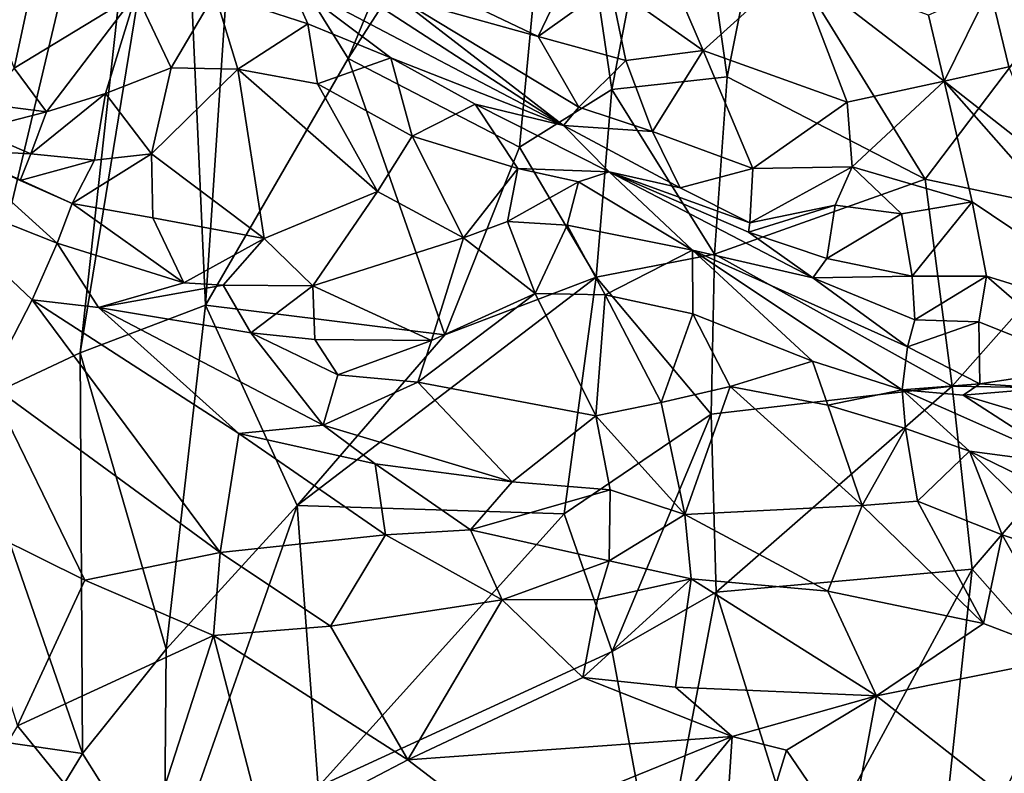
# Model space of a CAD drawing. Units: inches. Extents: x -11.3 to 9.6, y -4.1 to 23.8.
# Drawn here: x -7.4 to -7.2, y 7.5 to 7.7 of the extents above; entities that cross this region are included whole.
import ezdxf

# ---------------------------------------------------------------- set-up
doc = ezdxf.new("R2010")
doc.units = ezdxf.units.IN
doc.header["$MEASUREMENT"] = 0

msp = doc.modelspace()

# ---------------------------------------------------------------- linework, layer by layer
for points in [[(-6.34487, 8.30379, -0.90966), (-7.56848, 7.89429, -0.7168), (-7.47826, 7.22072, -0.7051), (-6.27497, 7.75865, -0.90168)], [(-7.63676, 7.0429, -2.32428), (-7.74402, 7.75533, -2.32427), (-6.72706, 8.07996, -2.32427), (-6.63562, 7.47178, -2.32428)], [(-7.45893, 7.5548, -1.05079), (-7.40412, 7.78519, -1.06679), (-7.42784, 7.5694, -1.06784)], [(-7.45893, 7.5548, -1.05079), (-7.45332, 7.68411, -1.04252), (-7.40412, 7.78519, -1.06679)], [(-7.40412, 7.78519, -1.06679), (-7.40124, 7.73233, -1.07308), (-7.42784, 7.5694, -1.06784)], [(-7.38686, 7.69638, -1.08163), (-7.29951, 7.78552, -1.12078), (-7.35664, 7.64757, -1.09456)], [(-7.29951, 7.78552, -1.12078), (-7.30066, 7.73467, -1.11993), (-7.35664, 7.64757, -1.09456)], [(-6.27497, 7.75865, -0.90168), (-7.47826, 7.22072, -0.7051), (-7.34608, 6.56351, -0.69075), (-6.17116, 7.22689, -0.8923)], [(-7.35664, 7.64757, -1.09456), (-7.30066, 7.73467, -1.11993), (-7.31111, 7.62406, -1.1091)], [(-7.28659, 7.63934, -1.11673), (-7.31111, 7.62406, -1.1091), (-7.30066, 7.73467, -1.11993)], [(-7.28659, 7.63934, -1.11673), (-7.30066, 7.73467, -1.11993), (-7.26857, 7.73251, -1.12852)], [(-7.42784, 7.5694, -1.06784), (-7.40124, 7.73233, -1.07308), (-7.39454, 7.58205, -1.08219)], [(-7.40124, 7.73233, -1.07308), (-7.38686, 7.69638, -1.08163), (-7.39454, 7.58205, -1.08219)], [(-7.25589, 7.64269, -1.12187), (-7.28659, 7.63934, -1.11673), (-7.26857, 7.73251, -1.12852)], [(-7.24712, 7.68674, -1.12734), (-7.25589, 7.64269, -1.12187), (-7.26857, 7.73251, -1.12852)], [(-7.26228, 7.64968, 0.17808), (-7.28526, 7.70314, 0.15635), (-7.28698, 7.66714, 0.15689)], [(-7.26228, 7.64968, 0.17808), (-7.23778, 7.67194, 0.19613), (-7.28526, 7.70314, 0.15635)], [(-7.38686, 7.69638, -1.08163), (-7.35664, 7.64757, -1.09456), (-7.39454, 7.58205, -1.08219)], [(-7.44537, 7.64504, 0.13749), (-7.43784, 7.68018, 0.14535), (-7.4612, 7.68509, 0.11275)], [(-7.24712, 7.68674, -1.12734), (-7.20329, 7.61552, -1.12451), (-7.25589, 7.64269, -1.12187)], [(-7.20329, 7.61552, -1.12451), (-7.24712, 7.68674, -1.12734), (-7.17049, 7.65894, -1.13234)], [(-7.18401, 7.68293, 0.19366), (-7.18611, 7.66625, 0.22045), (-7.16196, 7.65425, 0.23026)], [(-7.13954, 7.64882, 0.2273), (-7.18401, 7.68293, 0.19366), (-7.16196, 7.65425, 0.23026)], [(-7.18401, 7.68293, 0.19366), (-7.13954, 7.64882, 0.2273), (-7.15636, 7.67364, 0.18684)], [(-7.41294, 7.66474, 0.17186), (-7.43784, 7.68018, 0.14535), (-7.44537, 7.64504, 0.13749)], [(-7.22405, 7.63602, 0.20827), (-7.23778, 7.67194, 0.19613), (-7.26228, 7.64968, 0.17808)], [(-7.19827, 7.64154, 0.23098), (-7.23778, 7.67194, 0.19613), (-7.22405, 7.63602, 0.20827)], [(-7.19827, 7.64154, 0.23098), (-7.20247, 7.65908, 0.22364), (-7.23778, 7.67194, 0.19613)], [(-7.37235, 7.66811, 0.17572), (-7.392, 7.66483, 0.18775), (-7.36732, 7.65682, 0.19865)], [(-7.29938, 7.6298, 0.19461), (-7.35951, 7.66887, 0.13834), (-7.37235, 7.66811, 0.17572)], [(-7.34525, 7.64773, 0.20559), (-7.29938, 7.6298, 0.19461), (-7.37235, 7.66811, 0.17572)], [(-7.34525, 7.64773, 0.20559), (-7.37235, 7.66811, 0.17572), (-7.36732, 7.65682, 0.19865)], [(-7.34354, 7.6639, 0.13816), (-7.35951, 7.66887, 0.13834), (-7.29938, 7.6298, 0.19461)], [(-7.32672, 7.66336, 0.13571), (-7.3061, 7.65346, 0.15114), (-7.29912, 7.66799, 0.14483)], [(-7.3061, 7.65346, 0.15114), (-7.28698, 7.66714, 0.15689), (-7.29912, 7.66799, 0.14483)], [(-7.28286, 7.64707, 0.16575), (-7.28698, 7.66714, 0.15689), (-7.3061, 7.65346, 0.15114)], [(-7.26228, 7.64968, 0.17808), (-7.28698, 7.66714, 0.15689), (-7.28286, 7.64707, 0.16575)], [(-7.44537, 7.64504, 0.13749), (-7.43672, 7.63341, 0.152), (-7.41294, 7.66474, 0.17186)], [(-7.42109, 7.63826, 0.16621), (-7.41294, 7.66474, 0.17186), (-7.43672, 7.63341, 0.152)], [(-7.42109, 7.63826, 0.16621), (-7.40359, 7.64511, 0.18509), (-7.41294, 7.66474, 0.17186)], [(-7.40359, 7.64511, 0.18509), (-7.392, 7.66483, 0.18775), (-7.41294, 7.66474, 0.17186)], [(-7.38588, 7.64477, 0.20066), (-7.392, 7.66483, 0.18775), (-7.40359, 7.64511, 0.18509)], [(-7.38588, 7.64477, 0.20066), (-7.36732, 7.65682, 0.19865), (-7.392, 7.66483, 0.18775)], [(-7.19827, 7.64154, 0.23098), (-7.18611, 7.66625, 0.22045), (-7.20247, 7.65908, 0.22364)], [(-7.19827, 7.64154, 0.23098), (-7.18108, 7.64533, 0.23836), (-7.18611, 7.66625, 0.22045)], [(-7.18108, 7.64533, 0.23836), (-7.16196, 7.65425, 0.23026), (-7.18611, 7.66625, 0.22045)], [(-7.34354, 7.6639, 0.13816), (-7.29529, 7.63467, 0.17736), (-7.3061, 7.65346, 0.15114)], [(-7.29938, 7.6298, 0.19461), (-7.29529, 7.63467, 0.17736), (-7.34354, 7.6639, 0.13816)], [(-7.32672, 7.66336, 0.13571), (-7.34354, 7.6639, 0.13816), (-7.3061, 7.65346, 0.15114)], [(-7.15634, 7.60557, -1.13004), (-7.20329, 7.61552, -1.12451), (-7.17049, 7.65894, -1.13234)], [(-7.38588, 7.64477, 0.20066), (-7.36477, 7.64088, 0.21539), (-7.36732, 7.65682, 0.19865)], [(-7.34525, 7.64773, 0.20559), (-7.36732, 7.65682, 0.19865), (-7.36477, 7.64088, 0.21539)], [(-7.28286, 7.64707, 0.16575), (-7.3061, 7.65346, 0.15114), (-7.29529, 7.63467, 0.17736)], [(-7.28286, 7.64707, 0.16575), (-7.27578, 7.62819, 0.18413), (-7.26228, 7.64968, 0.17808)], [(-7.24912, 7.61841, 0.19902), (-7.26228, 7.64968, 0.17808), (-7.27578, 7.62819, 0.18413)], [(-7.24912, 7.61841, 0.19902), (-7.22405, 7.63602, 0.20827), (-7.26228, 7.64968, 0.17808)], [(-7.35664, 7.64757, -1.09456), (-7.33094, 7.57423, -1.10286), (-7.39454, 7.58205, -1.08219)], [(-7.36477, 7.64088, 0.21539), (-7.33963, 7.62695, 0.2369), (-7.34525, 7.64773, 0.20559)], [(-7.33094, 7.57423, -1.10286), (-7.35664, 7.64757, -1.09456), (-7.31111, 7.62406, -1.1091)], [(-7.32289, 7.63542, 0.21696), (-7.34525, 7.64773, 0.20559), (-7.33963, 7.62695, 0.2369)], [(-7.32289, 7.63542, 0.21696), (-7.29938, 7.6298, 0.19461), (-7.34525, 7.64773, 0.20559)], [(-7.28286, 7.64707, 0.16575), (-7.29529, 7.63467, 0.17736), (-7.27578, 7.62819, 0.18413)], [(-7.45338, 7.63557, 0.13864), (-7.43672, 7.63341, 0.152), (-7.44537, 7.64504, 0.13749)], [(-7.40882, 7.62226, 0.18053), (-7.40359, 7.64511, 0.18509), (-7.42109, 7.63826, 0.16621)], [(-7.38588, 7.64477, 0.20066), (-7.40359, 7.64511, 0.18509), (-7.40882, 7.62226, 0.18053)], [(-7.37888, 7.59977, 0.21512), (-7.38588, 7.64477, 0.20066), (-7.40882, 7.62226, 0.18053)], [(-7.37888, 7.59977, 0.21512), (-7.34879, 7.61229, 0.23884), (-7.38588, 7.64477, 0.20066)], [(-7.34879, 7.61229, 0.23884), (-7.36477, 7.64088, 0.21539), (-7.38588, 7.64477, 0.20066)], [(-7.17068, 7.61986, 0.25261), (-7.18108, 7.64533, 0.23836), (-7.19827, 7.64154, 0.23098)], [(-7.34879, 7.61229, 0.23884), (-7.33963, 7.62695, 0.2369), (-7.36477, 7.64088, 0.21539)], [(-7.28659, 7.63934, -1.11673), (-7.25589, 7.64269, -1.12187), (-7.25932, 7.59563, -1.11857)], [(-7.25589, 7.64269, -1.12187), (-7.20329, 7.61552, -1.12451), (-7.25932, 7.59563, -1.11857)], [(-7.22271, 7.6188, 0.21227), (-7.19827, 7.64154, 0.23098), (-7.22405, 7.63602, 0.20827)], [(-7.22271, 7.6188, 0.21227), (-7.19087, 7.60956, 0.23551), (-7.19827, 7.64154, 0.23098)], [(-7.13971, 7.5752, 0.27467), (-7.19827, 7.64154, 0.23098), (-7.19087, 7.60956, 0.23551)], [(-7.13971, 7.5752, 0.27467), (-7.17068, 7.61986, 0.25261), (-7.19827, 7.64154, 0.23098)], [(-7.44086, 7.62227, 0.15829), (-7.42402, 7.6206, 0.16807), (-7.42109, 7.63826, 0.16621)], [(-7.44086, 7.62227, 0.15829), (-7.42109, 7.63826, 0.16621), (-7.43672, 7.63341, 0.152)], [(-7.40882, 7.62226, 0.18053), (-7.42109, 7.63826, 0.16621), (-7.42402, 7.6206, 0.16807)], [(-7.31111, 7.62406, -1.1091), (-7.28659, 7.63934, -1.11673), (-7.29068, 7.5895, -1.11353)], [(-7.28659, 7.63934, -1.11673), (-7.25932, 7.59563, -1.11857), (-7.29068, 7.5895, -1.11353)], [(-7.45338, 7.63557, 0.13864), (-7.45559, 7.62858, 0.15071), (-7.43672, 7.63341, 0.152)], [(-7.32289, 7.63542, 0.21696), (-7.33963, 7.62695, 0.2369), (-7.3115, 7.61836, 0.24995)], [(-7.3115, 7.61836, 0.24995), (-7.28731, 7.61746, 0.23122), (-7.32289, 7.63542, 0.21696)], [(-7.28731, 7.61746, 0.23122), (-7.29938, 7.6298, 0.19461), (-7.32289, 7.63542, 0.21696)], [(-7.22405, 7.63602, 0.20827), (-7.24912, 7.61841, 0.19902), (-7.22271, 7.6188, 0.21227)], [(-7.45559, 7.62858, 0.15071), (-7.44086, 7.62227, 0.15829), (-7.43672, 7.63341, 0.152)], [(-7.29938, 7.6298, 0.19461), (-7.27578, 7.62819, 0.18413), (-7.29529, 7.63467, 0.17736)], [(-7.45559, 7.62858, 0.15071), (-7.46136, 7.62335, 0.17586), (-7.44086, 7.62227, 0.15829)], [(-7.27578, 7.62819, 0.18413), (-7.29938, 7.6298, 0.19461), (-7.2684, 7.61323, 0.21141)], [(-7.2684, 7.61323, 0.21141), (-7.29938, 7.6298, 0.19461), (-7.28731, 7.61746, 0.23122)], [(-7.27578, 7.62819, 0.18413), (-7.2684, 7.61323, 0.21141), (-7.24912, 7.61841, 0.19902)], [(-7.326, 7.6, 0.26093), (-7.33963, 7.62695, 0.2369), (-7.34879, 7.61229, 0.23884)], [(-7.326, 7.6, 0.26093), (-7.3115, 7.61836, 0.24995), (-7.33963, 7.62695, 0.2369)], [(-7.47261, 7.61384, 0.19026), (-7.43387, 7.59855, 0.2129), (-7.46136, 7.62335, 0.17586)], [(-7.43387, 7.59855, 0.2129), (-7.42992, 7.60911, 0.1747), (-7.46136, 7.62335, 0.17586)], [(-7.44086, 7.62227, 0.15829), (-7.46136, 7.62335, 0.17586), (-7.44377, 7.61517, 0.1748)], [(-7.42992, 7.60911, 0.1747), (-7.44377, 7.61517, 0.1748), (-7.46136, 7.62335, 0.17586)], [(-7.44086, 7.62227, 0.15829), (-7.44377, 7.61517, 0.1748), (-7.42402, 7.6206, 0.16807)], [(-7.42992, 7.60911, 0.1747), (-7.40882, 7.62226, 0.18053), (-7.42402, 7.6206, 0.16807)], [(-7.42992, 7.60911, 0.1747), (-7.40853, 7.60531, 0.18545), (-7.40882, 7.62226, 0.18053)], [(-7.37888, 7.59977, 0.21512), (-7.40882, 7.62226, 0.18053), (-7.40853, 7.60531, 0.18545)], [(-7.31111, 7.62406, -1.1091), (-7.29068, 7.5895, -1.11353), (-7.33094, 7.57423, -1.10286)], [(-7.44377, 7.61517, 0.1748), (-7.42992, 7.60911, 0.1747), (-7.42402, 7.6206, 0.16807)], [(-7.326, 7.6, 0.26093), (-7.31424, 7.60428, 0.26559), (-7.3115, 7.61836, 0.24995)], [(-7.31424, 7.60428, 0.26559), (-7.29541, 7.61483, 0.24778), (-7.3115, 7.61836, 0.24995)], [(-7.28731, 7.61746, 0.23122), (-7.3115, 7.61836, 0.24995), (-7.29541, 7.61483, 0.24778)], [(-7.28731, 7.61746, 0.23122), (-7.29541, 7.61483, 0.24778), (-7.26516, 7.5967, 0.27132)], [(-7.26516, 7.5967, 0.27132), (-7.23313, 7.58936, 0.24417), (-7.28731, 7.61746, 0.23122)], [(-7.24989, 7.60395, 0.21463), (-7.28731, 7.61746, 0.23122), (-7.25024, 7.60144, 0.22878)], [(-7.24989, 7.60395, 0.21463), (-7.2684, 7.61323, 0.21141), (-7.28731, 7.61746, 0.23122)], [(-7.23313, 7.58936, 0.24417), (-7.25024, 7.60144, 0.22878), (-7.28731, 7.61746, 0.23122)], [(-7.2684, 7.61323, 0.21141), (-7.24989, 7.60395, 0.21463), (-7.24912, 7.61841, 0.19902)], [(-7.24989, 7.60395, 0.21463), (-7.22723, 7.6086, 0.21486), (-7.22271, 7.6188, 0.21227)], [(-7.24989, 7.60395, 0.21463), (-7.22271, 7.6188, 0.21227), (-7.24912, 7.61841, 0.19902)], [(-7.22723, 7.6086, 0.21486), (-7.20965, 7.60636, 0.22512), (-7.22271, 7.6188, 0.21227)], [(-7.20965, 7.60636, 0.22512), (-7.19087, 7.60956, 0.23551), (-7.22271, 7.6188, 0.21227)], [(-7.31424, 7.60428, 0.26559), (-7.2984, 7.60336, 0.27048), (-7.29541, 7.61483, 0.24778)], [(-7.2984, 7.60336, 0.27048), (-7.26516, 7.5967, 0.27132), (-7.29541, 7.61483, 0.24778)], [(-7.25932, 7.59563, -1.11857), (-7.20329, 7.61552, -1.12451), (-7.19619, 7.56055, -1.1249)], [(-7.19619, 7.56055, -1.1249), (-7.20329, 7.61552, -1.12451), (-7.15634, 7.60557, -1.13004)], [(-7.44054, 7.58351, 0.22478), (-7.43387, 7.59855, 0.2129), (-7.47261, 7.61384, 0.19026)], [(-7.45209, 7.56126, 0.22297), (-7.44054, 7.58351, 0.22478), (-7.47261, 7.61384, 0.19026)], [(-7.36598, 7.58721, 0.23151), (-7.34879, 7.61229, 0.23884), (-7.37888, 7.59977, 0.21512)], [(-7.326, 7.6, 0.26093), (-7.34879, 7.61229, 0.23884), (-7.36598, 7.58721, 0.23151)], [(-7.40026, 7.58803, 0.21068), (-7.42992, 7.60911, 0.1747), (-7.43387, 7.59855, 0.2129)], [(-7.42992, 7.60911, 0.1747), (-7.40026, 7.58803, 0.21068), (-7.40853, 7.60531, 0.18545)], [(-7.19087, 7.60956, 0.23551), (-7.20965, 7.60636, 0.22512), (-7.20678, 7.58974, 0.23547)], [(-7.19087, 7.60956, 0.23551), (-7.20678, 7.58974, 0.23547), (-7.187, 7.58979, 0.24273)], [(-7.187, 7.58979, 0.24273), (-7.13971, 7.5752, 0.27467), (-7.19087, 7.60956, 0.23551)], [(-7.22723, 7.6086, 0.21486), (-7.24989, 7.60395, 0.21463), (-7.25024, 7.60144, 0.22878)], [(-7.22723, 7.6086, 0.21486), (-7.25024, 7.60144, 0.22878), (-7.22944, 7.59451, 0.23148)], [(-7.22723, 7.6086, 0.21486), (-7.22944, 7.59451, 0.23148), (-7.20965, 7.60636, 0.22512)], [(-7.40026, 7.58803, 0.21068), (-7.37888, 7.59977, 0.21512), (-7.40853, 7.60531, 0.18545)], [(-7.30693, 7.58515, 0.28139), (-7.31424, 7.60428, 0.26559), (-7.326, 7.6, 0.26093)], [(-7.30693, 7.58515, 0.28139), (-7.2984, 7.60336, 0.27048), (-7.31424, 7.60428, 0.26559)], [(-7.22944, 7.59451, 0.23148), (-7.20678, 7.58974, 0.23547), (-7.20965, 7.60636, 0.22512)], [(-7.14984, 7.55973, -1.13622), (-7.19619, 7.56055, -1.1249), (-7.15634, 7.60557, -1.13004)], [(-7.30693, 7.58515, 0.28139), (-7.28837, 7.58486, 0.29324), (-7.2984, 7.60336, 0.27048)], [(-7.28837, 7.58486, 0.29324), (-7.26516, 7.5967, 0.27132), (-7.2984, 7.60336, 0.27048)], [(-7.23313, 7.58936, 0.24417), (-7.22944, 7.59451, 0.23148), (-7.25024, 7.60144, 0.22878)], [(-7.40026, 7.58803, 0.21068), (-7.38982, 7.58735, 0.21843), (-7.37888, 7.59977, 0.21512)], [(-7.38982, 7.58735, 0.21843), (-7.36598, 7.58721, 0.23151), (-7.37888, 7.59977, 0.21512)], [(-7.33445, 7.57268, 0.26367), (-7.326, 7.6, 0.26093), (-7.36598, 7.58721, 0.23151)], [(-7.30693, 7.58515, 0.28139), (-7.326, 7.6, 0.26093), (-7.33445, 7.57268, 0.26367)], [(-7.44054, 7.58351, 0.22478), (-7.42295, 7.58143, 0.23498), (-7.43387, 7.59855, 0.2129)], [(-7.42295, 7.58143, 0.23498), (-7.40026, 7.58803, 0.21068), (-7.43387, 7.59855, 0.2129)], [(-7.28837, 7.58486, 0.29324), (-7.26504, 7.57978, 0.30286), (-7.26516, 7.5967, 0.27132)], [(-7.208, 7.57098, 0.26658), (-7.23313, 7.58936, 0.24417), (-7.26516, 7.5967, 0.27132)], [(-7.208, 7.57098, 0.26658), (-7.26516, 7.5967, 0.27132), (-7.20944, 7.5596, 0.31331)], [(-7.26504, 7.57978, 0.30286), (-7.23324, 7.56725, 0.31456), (-7.26516, 7.5967, 0.27132)], [(-7.23324, 7.56725, 0.31456), (-7.20944, 7.5596, 0.31331), (-7.26516, 7.5967, 0.27132)], [(-7.26015, 7.5531, -1.11954), (-7.29068, 7.5895, -1.11353), (-7.25932, 7.59563, -1.11857)], [(-7.19619, 7.56055, -1.1249), (-7.26015, 7.5531, -1.11954), (-7.25932, 7.59563, -1.11857)], [(-7.20678, 7.58974, 0.23547), (-7.22944, 7.59451, 0.23148), (-7.23313, 7.58936, 0.24417)], [(-7.37014, 7.52889, -1.09315), (-7.29068, 7.5895, -1.11353), (-7.29919, 7.52668, -1.11361)], [(-7.37014, 7.52889, -1.09315), (-7.33094, 7.57423, -1.10286), (-7.29068, 7.5895, -1.11353)], [(-7.29068, 7.5895, -1.11353), (-7.26015, 7.5531, -1.11954), (-7.29919, 7.52668, -1.11361)], [(-7.20678, 7.58974, 0.23547), (-7.23313, 7.58936, 0.24417), (-7.20608, 7.57817, 0.24903)], [(-7.23313, 7.58936, 0.24417), (-7.208, 7.57098, 0.26658), (-7.20608, 7.57817, 0.24903)], [(-7.20608, 7.57817, 0.24903), (-7.187, 7.58979, 0.24273), (-7.20678, 7.58974, 0.23547)], [(-7.20608, 7.57817, 0.24903), (-7.18909, 7.57762, 0.24982), (-7.187, 7.58979, 0.24273)], [(-7.15925, 7.56567, 0.26743), (-7.187, 7.58979, 0.24273), (-7.18909, 7.57762, 0.24982)], [(-7.15925, 7.56567, 0.26743), (-7.13971, 7.5752, 0.27467), (-7.187, 7.58979, 0.24273)], [(-7.42295, 7.58143, 0.23498), (-7.38982, 7.58735, 0.21843), (-7.40026, 7.58803, 0.21068)], [(-7.42295, 7.58143, 0.23498), (-7.38249, 7.5747, 0.23743), (-7.38982, 7.58735, 0.21843)], [(-7.38249, 7.5747, 0.23743), (-7.36598, 7.58721, 0.23151), (-7.38982, 7.58735, 0.21843)], [(-7.38249, 7.5747, 0.23743), (-7.36546, 7.57292, 0.24022), (-7.36598, 7.58721, 0.23151)], [(-7.33445, 7.57268, 0.26367), (-7.36598, 7.58721, 0.23151), (-7.36546, 7.57292, 0.24022)], [(-7.39062, 7.5164, 0.29611), (-7.44054, 7.58351, 0.22478), (-7.45209, 7.56126, 0.22297)], [(-7.38563, 7.548, 0.28361), (-7.44054, 7.58351, 0.22478), (-7.39062, 7.5164, 0.29611)], [(-7.38563, 7.548, 0.28361), (-7.42295, 7.58143, 0.23498), (-7.44054, 7.58351, 0.22478)], [(-7.33812, 7.56166, 0.26726), (-7.29081, 7.55272, 0.30674), (-7.30693, 7.58515, 0.28139)], [(-7.33812, 7.56166, 0.26726), (-7.30693, 7.58515, 0.28139), (-7.33445, 7.57268, 0.26367)], [(-7.29081, 7.55272, 0.30674), (-7.28837, 7.58486, 0.29324), (-7.30693, 7.58515, 0.28139)], [(-7.27342, 7.55625, 0.31623), (-7.28837, 7.58486, 0.29324), (-7.29081, 7.55272, 0.30674)], [(-7.27342, 7.55625, 0.31623), (-7.26504, 7.57978, 0.30286), (-7.28837, 7.58486, 0.29324)], [(-7.42784, 7.5694, -1.06784), (-7.39454, 7.58205, -1.08219), (-7.40498, 7.49074, -1.08393)], [(-7.38249, 7.5747, 0.23743), (-7.42295, 7.58143, 0.23498), (-7.3632, 7.5502, 0.28808)], [(-7.38563, 7.548, 0.28361), (-7.3632, 7.5502, 0.28808), (-7.42295, 7.58143, 0.23498)], [(-7.39454, 7.58205, -1.08219), (-7.37014, 7.52889, -1.09315), (-7.40498, 7.49074, -1.08393)], [(-7.37014, 7.52889, -1.09315), (-7.39454, 7.58205, -1.08219), (-7.33094, 7.57423, -1.10286)], [(-7.27342, 7.55625, 0.31623), (-7.25514, 7.56052, 0.32354), (-7.26504, 7.57978, 0.30286)], [(-7.25514, 7.56052, 0.32354), (-7.23324, 7.56725, 0.31456), (-7.26504, 7.57978, 0.30286)], [(-7.208, 7.57098, 0.26658), (-7.18909, 7.57762, 0.24982), (-7.20608, 7.57817, 0.24903)], [(-7.208, 7.57098, 0.26658), (-7.18881, 7.56123, 0.26605), (-7.18909, 7.57762, 0.24982)], [(-7.15925, 7.56567, 0.26743), (-7.18909, 7.57762, 0.24982), (-7.18881, 7.56123, 0.26605)], [(-7.3632, 7.5502, 0.28808), (-7.35939, 7.56357, 0.25689), (-7.38249, 7.5747, 0.23743)], [(-7.36546, 7.57292, 0.24022), (-7.38249, 7.5747, 0.23743), (-7.35939, 7.56357, 0.25689)], [(-7.35939, 7.56357, 0.25689), (-7.33445, 7.57268, 0.26367), (-7.36546, 7.57292, 0.24022)], [(-7.35939, 7.56357, 0.25689), (-7.33812, 7.56166, 0.26726), (-7.33445, 7.57268, 0.26367)], [(-7.18881, 7.56123, 0.26605), (-7.208, 7.57098, 0.26658), (-7.20944, 7.5596, 0.31331)], [(-7.45893, 7.5548, -1.05079), (-7.42784, 7.5694, -1.06784), (-7.42714, 7.463, -1.07576)], [(-7.42714, 7.463, -1.07576), (-7.42784, 7.5694, -1.06784), (-7.40498, 7.49074, -1.08393)], [(-7.25514, 7.56052, 0.32354), (-7.22914, 7.55555, 0.32955), (-7.23324, 7.56725, 0.31456)], [(-7.22914, 7.55555, 0.32955), (-7.20944, 7.5596, 0.31331), (-7.23324, 7.56725, 0.31456)], [(-7.18881, 7.56123, 0.26605), (-7.1711, 7.56006, 0.26752), (-7.15925, 7.56567, 0.26743)], [(-7.33812, 7.56166, 0.26726), (-7.35939, 7.56357, 0.25689), (-7.3632, 7.5502, 0.28808)], [(-7.42659, 7.50909, 0.27182), (-7.45209, 7.56126, 0.22297), (-7.46235, 7.52677, 0.229)], [(-7.39062, 7.5164, 0.29611), (-7.45209, 7.56126, 0.22297), (-7.42659, 7.50909, 0.27182)], [(-7.33812, 7.56166, 0.26726), (-7.3632, 7.5502, 0.28808), (-7.31303, 7.53515, 0.31042)], [(-7.33812, 7.56166, 0.26726), (-7.31303, 7.53515, 0.31042), (-7.29081, 7.55272, 0.30674)], [(-7.26714, 7.52648, 0.33207), (-7.25514, 7.56052, 0.32354), (-7.27342, 7.55625, 0.31623)], [(-7.22006, 7.52885, 0.34957), (-7.25514, 7.56052, 0.32354), (-7.26714, 7.52648, 0.33207)], [(-7.2588, 7.50584, -1.12382), (-7.26015, 7.5531, -1.11954), (-7.19619, 7.56055, -1.1249)], [(-7.2588, 7.50584, -1.12382), (-7.19619, 7.56055, -1.1249), (-7.19079, 7.51196, -1.1323)], [(-7.22006, 7.52885, 0.34957), (-7.22914, 7.55555, 0.32955), (-7.25514, 7.56052, 0.32354)], [(-7.22914, 7.55555, 0.32955), (-7.2085, 7.54929, 0.33218), (-7.20944, 7.5596, 0.31331)], [(-7.18881, 7.56123, 0.26605), (-7.20944, 7.5596, 0.31331), (-7.19322, 7.55815, 0.28565)], [(-7.16469, 7.53976, 0.29967), (-7.19322, 7.55815, 0.28565), (-7.20944, 7.5596, 0.31331)], [(-7.2085, 7.54929, 0.33218), (-7.19158, 7.54328, 0.32933), (-7.20944, 7.5596, 0.31331)], [(-7.19158, 7.54328, 0.32933), (-7.16469, 7.53976, 0.29967), (-7.20944, 7.5596, 0.31331)], [(-7.19619, 7.56055, -1.1249), (-7.14984, 7.55973, -1.13622), (-7.19079, 7.51196, -1.1323)], [(-7.19322, 7.55815, 0.28565), (-7.1711, 7.56006, 0.26752), (-7.18881, 7.56123, 0.26605)], [(-7.19322, 7.55815, 0.28565), (-7.17186, 7.55183, 0.27904), (-7.1711, 7.56006, 0.26752)], [(-7.19079, 7.51196, -1.1323), (-7.14984, 7.55973, -1.13622), (-7.16696, 7.48494, -1.14667)], [(-7.16469, 7.53976, 0.29967), (-7.17186, 7.55183, 0.27904), (-7.19322, 7.55815, 0.28565)], [(-7.47748, 7.47029, -1.04745), (-7.45893, 7.5548, -1.05079), (-7.42714, 7.463, -1.07576)], [(-7.26714, 7.52648, 0.33207), (-7.27342, 7.55625, 0.31623), (-7.29081, 7.55272, 0.30674)], [(-7.22006, 7.52885, 0.34957), (-7.2085, 7.54929, 0.33218), (-7.22914, 7.55555, 0.32955)], [(-7.31303, 7.53515, 0.31042), (-7.28702, 7.533, 0.3187), (-7.29081, 7.55272, 0.30674)], [(-7.29919, 7.52668, -1.11361), (-7.26015, 7.5531, -1.11954), (-7.28644, 7.49014, -1.11985)], [(-7.28702, 7.533, 0.3187), (-7.26714, 7.52648, 0.33207), (-7.29081, 7.55272, 0.30674)], [(-7.28644, 7.49014, -1.11985), (-7.26015, 7.5531, -1.11954), (-7.2588, 7.50584, -1.12382)], [(-7.38563, 7.548, 0.28361), (-7.34943, 7.53995, 0.3067), (-7.3632, 7.5502, 0.28808)], [(-7.34943, 7.53995, 0.3067), (-7.31303, 7.53515, 0.31042), (-7.3632, 7.5502, 0.28808)], [(-7.22006, 7.52885, 0.34957), (-7.20535, 7.53007, 0.35072), (-7.2085, 7.54929, 0.33218)], [(-7.20535, 7.53007, 0.35072), (-7.19158, 7.54328, 0.32933), (-7.2085, 7.54929, 0.33218)], [(-7.34665, 7.5211, 0.32333), (-7.38563, 7.548, 0.28361), (-7.39062, 7.5164, 0.29611)], [(-7.34665, 7.5211, 0.32333), (-7.34943, 7.53995, 0.3067), (-7.38563, 7.548, 0.28361)], [(-7.20535, 7.53007, 0.35072), (-7.18283, 7.52108, 0.35491), (-7.19158, 7.54328, 0.32933)], [(-7.16188, 7.51416, 0.35103), (-7.13221, 7.51442, 0.31961), (-7.19158, 7.54328, 0.32933)], [(-7.18283, 7.52108, 0.35491), (-7.16188, 7.51416, 0.35103), (-7.19158, 7.54328, 0.32933)], [(-7.19158, 7.54328, 0.32933), (-7.13221, 7.51442, 0.31961), (-7.16469, 7.53976, 0.29967)], [(-7.32414, 7.52239, 0.3298), (-7.31303, 7.53515, 0.31042), (-7.34943, 7.53995, 0.3067)], [(-7.34665, 7.5211, 0.32333), (-7.32414, 7.52239, 0.3298), (-7.34943, 7.53995, 0.3067)], [(-7.28702, 7.533, 0.3187), (-7.31303, 7.53515, 0.31042), (-7.32414, 7.52239, 0.3298)], [(-7.32414, 7.52239, 0.3298), (-7.28728, 7.51421, 0.33752), (-7.28702, 7.533, 0.3187)], [(-7.26714, 7.52648, 0.33207), (-7.28702, 7.533, 0.3187), (-7.28728, 7.51421, 0.33752)], [(-7.37014, 7.52889, -1.09315), (-7.36454, 7.45419, -1.10143), (-7.40549, 7.42846, -1.09082)], [(-7.40498, 7.49074, -1.08393), (-7.37014, 7.52889, -1.09315), (-7.40549, 7.42846, -1.09082)], [(-7.36454, 7.45419, -1.10143), (-7.37014, 7.52889, -1.09315), (-7.29919, 7.52668, -1.11361)], [(-7.22006, 7.52885, 0.34957), (-7.26714, 7.52648, 0.33207), (-7.22917, 7.5061, 0.35143)], [(-7.18781, 7.49752, 0.36862), (-7.22006, 7.52885, 0.34957), (-7.22917, 7.5061, 0.35143)], [(-7.20535, 7.53007, 0.35072), (-7.22006, 7.52885, 0.34957), (-7.18781, 7.49752, 0.36862)], [(-7.18283, 7.52108, 0.35491), (-7.20535, 7.53007, 0.35072), (-7.18781, 7.49752, 0.36862)], [(-7.42659, 7.50909, 0.27182), (-7.46235, 7.52677, 0.229), (-7.44441, 7.47038, 0.26159)], [(-7.29919, 7.52668, -1.11361), (-7.28644, 7.49014, -1.11985), (-7.36454, 7.45419, -1.10143)], [(-7.26714, 7.52648, 0.33207), (-7.28728, 7.51421, 0.33752), (-7.26544, 7.50938, 0.34312)], [(-7.26544, 7.50938, 0.34312), (-7.22917, 7.5061, 0.35143), (-7.26714, 7.52648, 0.33207)], [(-7.36128, 7.49681, 0.32374), (-7.34665, 7.5211, 0.32333), (-7.39062, 7.5164, 0.29611)], [(-7.34665, 7.5211, 0.32333), (-7.36128, 7.49681, 0.32374), (-7.31567, 7.50384, 0.34352)], [(-7.32414, 7.52239, 0.3298), (-7.34665, 7.5211, 0.32333), (-7.31567, 7.50384, 0.34352)], [(-7.31567, 7.50384, 0.34352), (-7.28728, 7.51421, 0.33752), (-7.32414, 7.52239, 0.3298)], [(-7.18781, 7.49752, 0.36862), (-7.16465, 7.48865, 0.37358), (-7.18283, 7.52108, 0.35491)], [(-7.16465, 7.48865, 0.37358), (-7.16188, 7.51416, 0.35103), (-7.18283, 7.52108, 0.35491)], [(-7.42659, 7.50909, 0.27182), (-7.39234, 7.4944, 0.30703), (-7.39062, 7.5164, 0.29611)], [(-7.36128, 7.49681, 0.32374), (-7.39062, 7.5164, 0.29611), (-7.39234, 7.4944, 0.30703)], [(-7.31567, 7.50384, 0.34352), (-7.29033, 7.50396, 0.3506), (-7.28728, 7.51421, 0.33752)], [(-7.29033, 7.50396, 0.3506), (-7.26544, 7.50938, 0.34312), (-7.28728, 7.51421, 0.33752)], [(-7.2588, 7.50584, -1.12382), (-7.19079, 7.51196, -1.1323), (-7.23508, 7.43009, -1.13975)], [(-7.23508, 7.43009, -1.13975), (-7.19079, 7.51196, -1.1323), (-7.20149, 7.41223, -1.15266)], [(-7.20149, 7.41223, -1.15266), (-7.19079, 7.51196, -1.1323), (-7.16696, 7.48494, -1.14667)], [(-7.44441, 7.47038, 0.26159), (-7.39234, 7.4944, 0.30703), (-7.42659, 7.50909, 0.27182)], [(-7.26544, 7.50938, 0.34312), (-7.29427, 7.48324, 0.36024), (-7.26967, 7.48066, 0.36925)], [(-7.29427, 7.48324, 0.36024), (-7.26544, 7.50938, 0.34312), (-7.29033, 7.50396, 0.3506)], [(-7.26967, 7.48066, 0.36925), (-7.21622, 7.4783, 0.36709), (-7.26544, 7.50938, 0.34312)], [(-7.22917, 7.5061, 0.35143), (-7.26544, 7.50938, 0.34312), (-7.21622, 7.4783, 0.36709)], [(-7.27426, 7.42468, -1.13088), (-7.28644, 7.49014, -1.11985), (-7.2588, 7.50584, -1.12382)], [(-7.2588, 7.50584, -1.12382), (-7.23508, 7.43009, -1.13975), (-7.27426, 7.42468, -1.13088)], [(-7.18781, 7.49752, 0.36862), (-7.22917, 7.5061, 0.35143), (-7.21622, 7.4783, 0.36709)], [(-7.34075, 7.46134, 0.34997), (-7.31567, 7.50384, 0.34352), (-7.36128, 7.49681, 0.32374)], [(-7.31567, 7.50384, 0.34352), (-7.34075, 7.46134, 0.34997), (-7.29427, 7.48324, 0.36024)], [(-7.29427, 7.48324, 0.36024), (-7.29033, 7.50396, 0.3506), (-7.31567, 7.50384, 0.34352)], [(-7.34075, 7.46134, 0.34997), (-7.36128, 7.49681, 0.32374), (-7.39234, 7.4944, 0.30703)], [(-7.18781, 7.49752, 0.36862), (-7.21622, 7.4783, 0.36709), (-7.16465, 7.48865, 0.37358)], [(-7.41277, 7.43134, 0.29621), (-7.39234, 7.4944, 0.30703), (-7.44441, 7.47038, 0.26159)], [(-7.37861, 7.44147, 0.32397), (-7.39234, 7.4944, 0.30703), (-7.41277, 7.43134, 0.29621)], [(-7.37861, 7.44147, 0.32397), (-7.34075, 7.46134, 0.34997), (-7.39234, 7.4944, 0.30703)], [(-7.42714, 7.463, -1.07576), (-7.40498, 7.49074, -1.08393), (-7.40549, 7.42846, -1.09082)], [(-7.36454, 7.45419, -1.10143), (-7.28644, 7.49014, -1.11985), (-7.27426, 7.42468, -1.13088)], [(-7.18176, 7.45128, 0.38224), (-7.16465, 7.48865, 0.37358), (-7.21622, 7.4783, 0.36709)], [(-7.20149, 7.41223, -1.15266), (-7.16696, 7.48494, -1.14667), (-7.17787, 7.39123, -1.16808)], [(-7.29427, 7.48324, 0.36024), (-7.34075, 7.46134, 0.34997), (-7.25457, 7.46751, 0.37736)], [(-7.26967, 7.48066, 0.36925), (-7.29427, 7.48324, 0.36024), (-7.25457, 7.46751, 0.37736)], [(-7.25457, 7.46751, 0.37736), (-7.21622, 7.4783, 0.36709), (-7.26967, 7.48066, 0.36925)], [(-7.25457, 7.46751, 0.37736), (-7.24013, 7.46391, 0.3796), (-7.21622, 7.4783, 0.36709)], [(-7.24013, 7.46391, 0.3796), (-7.22354, 7.43944, 0.39285), (-7.21622, 7.4783, 0.36709)], [(-7.18176, 7.45128, 0.38224), (-7.21622, 7.4783, 0.36709), (-7.22354, 7.43944, 0.39285)], [(-7.48824, 6.34659, -2.3243), (-7.63676, 7.0429, -2.32428), (-6.63562, 7.47178, -2.32428), (-6.50901, 6.87725, -2.32429)], [(-7.41277, 7.43134, 0.29621), (-7.44441, 7.47038, 0.26159), (-7.47905, 7.41273, 0.23199)], [(-7.47748, 7.47029, -1.04745), (-7.42714, 7.463, -1.07576), (-7.46239, 7.40534, -1.06563)], [(-7.25457, 7.46751, 0.37736), (-7.34075, 7.46134, 0.34997), (-7.31611, 7.44246, 0.36551)], [(-7.2881, 7.42669, 0.38063), (-7.25457, 7.46751, 0.37736), (-7.31611, 7.44246, 0.36551)], [(-7.25457, 7.46751, 0.37736), (-7.2881, 7.42669, 0.38063), (-7.25881, 7.40323, 0.39588)], [(-7.24013, 7.46391, 0.3796), (-7.25457, 7.46751, 0.37736), (-7.25881, 7.40323, 0.39588)], [(-7.46239, 7.40534, -1.06563), (-7.42714, 7.463, -1.07576), (-7.40549, 7.42846, -1.09082)], [(-7.24013, 7.46391, 0.3796), (-7.25881, 7.40323, 0.39588), (-7.22354, 7.43944, 0.39285)], [(-7.31611, 7.44246, 0.36551), (-7.34075, 7.46134, 0.34997), (-7.37861, 7.44147, 0.32397)]]:
    msp.add_3dface(points)

doc.saveas('drawing.dxf')
